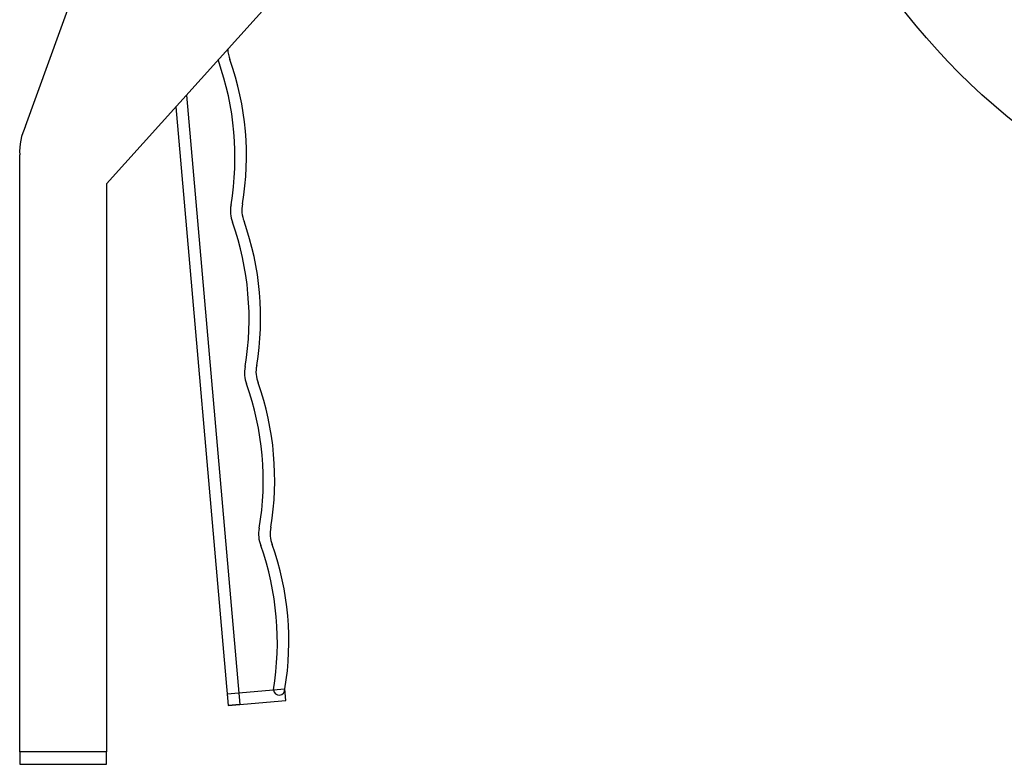
# Model space of a CAD drawing. Units: inches. Extents: x -193 to 7134, y 614 to 5488.
# Drawn here: x 5499 to 5669, y 1614 to 1742 of the extents above; entities that cross this region are included whole.
import ezdxf

# ---------------------------------------------------------------- set-up
doc = ezdxf.new("R2010")
doc.units = ezdxf.units.IN
doc.header["$MEASUREMENT"] = 0
doc.layers.add('PIPING', color=3, linetype='Continuous', lineweight=0)

msp = doc.modelspace()

# ---------------------------------------------------------------- linework, layer by layer
at = {"layer": 'PIPING', "linetype": 'Continuous', "lineweight": 25}
for p, q in [((5499.85, 1724.06), (5528.25, 1802.39)), ((5558.85, 1764.06), (5513.85, 1714.06)), ((5533.1, 1735.45), (5533.15, 1735.34)), ((5527.65, 1729.39), (5536.85, 1624.24)), ((5525.82, 1727.36), (5534.85, 1624.06)), ((5498.85, 1616.06), (5498.85, 1719.06)), ((5513.85, 1714.06), (5513.85, 1616.06)), ((5534.68, 1626.06), (5544.64, 1626.93)), ((5534.68, 1626.06), (5534.85, 1624.06)), ((5544.82, 1624.94), (5544.64, 1626.93)), ((5534.85, 1624.06), (5544.82, 1624.94)), ((5536.85, 1624.24), (5534.85, 1624.06)), ((5498.85, 1616.06), (5498.85, 1613.92)), ((5513.85, 1616.06), (5498.85, 1616.06)), ((5513.85, 1613.92), (5513.85, 1616.06)), ((5498.85, 1613.92), (5513.85, 1613.92))]:
    msp.add_line(p, q, dxfattribs=at)
msp.add_circle((5741.85, 1814.06), 114.3, dxfattribs=at)
for centre, radius, start, end in [((5539.76, 1737.42), 5, 181.4413, 202.4576), ((5486.01, 1718.67), 50, 350.5225, 19.4775), ((5488, 1718.84), 50, 350.5225, 19.4775), ((5508.83, 1719.67), 10, 153.9194, 183.4607), ((5542.2, 1709.53), 5, 167.5424, 202.4576), ((5540.21, 1709.36), 5, 167.5424, 202.4576), ((5488.45, 1690.77), 50, 350.5225, 19.4775), ((5490.44, 1690.95), 50, 350.5225, 19.4775), ((5542.65, 1681.46), 5, 167.5424, 202.4576), ((5544.64, 1681.64), 5, 167.5424, 202.4576), ((5490.89, 1662.88), 50, 350.5225, 19.4775), ((5492.88, 1663.05), 50, 350.5225, 19.4775), ((5545.09, 1653.57), 5, 167.5424, 202.4576), ((5547.08, 1653.74), 5, 167.5424, 202.4576), ((5493.33, 1634.99), 50, 350.5225, 19.4775), ((5495.32, 1635.16), 50, 350.5225, 19.4775), ((5543.64, 1626.84), 1, 185, 5)]:
    msp.add_arc(centre, radius, start, end, dxfattribs=at)

doc.saveas('drawing.dxf')
